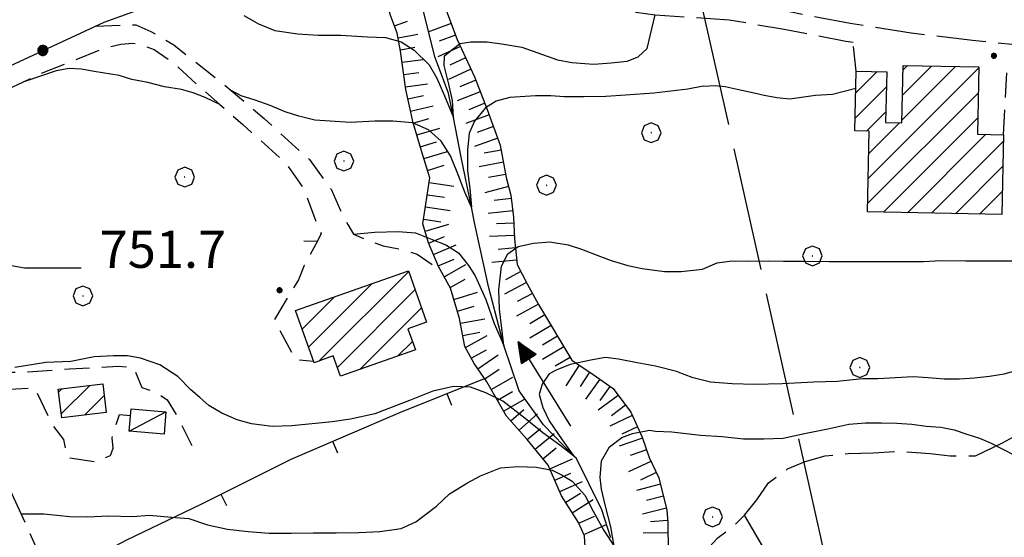
# Model space of a CAD drawing. Extents: x 2583219 to 2588043, y 4494042 to 4497500.
# Drawn here: x 2585635 to 2585834, y 4496850 to 4496955 of the extents above; entities that cross this region are included whole.
import ezdxf

# ---------------------------------------------------------------- set-up
doc = ezdxf.new("R2010")
doc.units = 0
doc.header["$LTSCALE"] = 5
doc.header["$MEASUREMENT"] = 0
for name, pattern in [('102', [2.5, 2, -0.5]), ('107', [1.5, 1, -0.5]), ('403', [6, 5, -1]), ('501', [5, 2.5, 2.5]), ('502', [5, 2.5, 2.5]), ('701', [2.5, 2, -0.5]), ('LSCA1', [1, -0.5, -0.5])]:
    doc.linetypes.add(name, pattern=pattern)
for name, color, linetype in [('10200000', 1, '102'), ('10700000', 1, '107'), ('20100000', 2, 'Continuous'), ('20700000', 2, 'Continuous'), ('30200000', 1, 'Continuous'), ('30210000', 2, 'Continuous'), ('40300000', 1, '403'), ('50100000', 1, '501'), ('50200000', 1, '502'), ('60100000', 1, 'LSCA1'), ('70100000', 1, '701'), ('70400000', 1, 'Continuous'), ('80100000', 2, 'Continuous'), ('80200000', 1, 'Continuous'), ('80400000', 1, 'Continuous'), ('91600000', 1, 'Continuous'), ('A0140000', 2, 'Continuous'), ('C2010000', 1, 'Continuous')]:
    doc.layers.add(name, color=color, linetype=linetype)
doc.styles.get("Standard").update_dxf_attribs({"font": 'romans.shx'})

# ---------------------------------------------------------------- blocks, each defined once
blk = doc.blocks.new('CERCHIO5')
at = {"linetype": 'Continuous'}
for p, q in [((-0.196, 0.064), (-0.206, 0.001)), ((-0.206, 0.001), (-0.196, -0.062)), ((-0.003, -0.202), (-0.206, 0.001)), ((-0.206, 0.001), (-0.003, 0.001)), ((-0.196, -0.062), (0.022, 0.2)), ((-0.168, 0.12), (-0.196, 0.064)), ((0.162, -0.118), (-0.196, 0.064)), ((-0.196, 0.064), (0.19, -0.062)), ((-0.183, 0.032), (-0.184, 0.013)), ((-0.184, 0.013), (-0.184, -0.047)), ((-0.18, 0.058), (-0.183, 0.032)), ((-0.167, 0.093), (-0.182, 0.091)), ((-0.182, 0.091), (-0.092, 0.063)), ((-0.152, 0.092), (-0.18, 0.058)), ((-0.158, 0.051), (-0.172, 0.001)), ((-0.172, 0.001), (-0.165, -0.077)), ((-0.168, -0.118), (0.094, 0.177)), ((-0.123, 0.166), (-0.168, 0.12)), ((0.19, -0.062), (-0.168, 0.12)), ((-0.168, 0.12), (0, 0)), ((0, 0), (-0.168, -0.118)), ((-0.152, 0.092), (-0.167, 0.093)), ((-0.166, 0.023), (-0.083, 0.112)), ((-0.122, -0.02), (-0.166, 0.023)), ((-0.072, 0.156), (-0.158, 0.051)), ((-0.138, 0.053), (-0.158, -0.016)), ((-0.142, 0.108), (-0.152, 0.092)), ((-0.126, 0.022), (-0.152, 0.092)), ((-0.127, 0.089), (-0.145, 0)), ((-0.145, 0), (-0.12, -0.069)), ((-0.092, 0.063), (-0.144, 0.144)), ((-0.144, 0.144), (-0.002, 0.069)), ((-0.105, 0.116), (-0.142, 0.108)), ((-0.076, 0.082), (-0.138, 0.053)), ((-0.072, 0.156), (-0.127, 0.089)), ((-0.127, 0.089), (-0.123, 0.112)), ((-0.11, -0.009), (-0.127, 0.089)), ((-0.091, -0.032), (-0.126, 0.022)), ((-0.066, 0.194), (-0.123, 0.166)), ((0.06, 0.194), (-0.123, -0.164)), ((-0.123, -0.164), (-0.066, 0.194)), ((-0.003, -0.202), (-0.123, 0.166)), ((-0.123, 0.166), (0.162, -0.118)), ((-0.123, 0.112), (-0.114, 0.138)), ((-0.084, 0.048), (-0.122, -0.02)), ((-0.114, 0.138), (-0.098, 0.178)), ((-0.072, 0.156), (-0.105, 0.116)), ((-0.098, 0.178), (-0.082, 0.172)), ((-0.022, 0.154), (-0.084, 0.048)), ((-0.083, 0.112), (0.009, 0.101)), ((-0.082, 0.172), (-0.032, 0.175)), ((-0.05, 0.134), (-0.076, 0.082)), ((0.022, 0.2), (-0.072, 0.156)), ((-0.032, 0.175), (-0.072, 0.156)), ((-0.003, 0.152), (-0.072, 0.156)), ((-0.051, 0.061), (-0.07, -0.008)), ((-0.068, -0.179), (0.035, 0.008)), ((-0.003, 0.204), (-0.066, 0.194)), ((-0.066, 0.194), (0.116, -0.164)), ((0.012, 0.149), (-0.051, 0.112)), ((-0.051, 0.112), (-0.051, 0.061)), ((-0.016, 0.097), (-0.051, 0.061)), ((-0.051, 0.061), (-0.016, 0.097)), ((-0.04, 0.124), (-0.05, 0.134)), ((-0.032, 0.175), (-0.04, 0.124)), ((0.01, 0.186), (-0.032, 0.175)), ((0, 0.174), (-0.032, 0.175)), ((-0.032, 0.175), (0.012, 0.149)), ((0.006, 0.054), (-0.026, -0.018)), ((0.061, 0.125), (-0.022, 0.154)), ((-0.016, 0.097), (0.034, 0.11)), ((0.065, 0.085), (-0.016, 0.097)), ((-0.003, 0.001), (-0.003, 0.204)), ((0.06, 0.194), (-0.003, 0.204)), ((-0.003, 0.001), (0.06, 0.194)), ((0.116, 0.166), (-0.003, -0.202)), ((0.058, 0.137), (-0.003, 0.152)), ((-0.003, 0.001), (0.197, 0.001)), ((-0.003, 0.001), (-0.003, -0.202)), ((-0.002, 0.069), (0.042, 0.197)), ((0.042, 0.16), (0, 0.174)), ((0.072, 0.053), (0.002, -0.036)), ((0.067, 0.043), (0.006, 0.054)), ((0.009, 0.101), (0.072, 0.053)), ((0.034, 0.11), (0.01, 0.186)), ((0.026, -0.083), (0.079, 0.072)), ((0.147, 0.135), (0.033, 0.066)), ((0.033, 0.066), (0.19, 0.064)), ((0.034, 0.11), (0.093, 0.094)), ((0.074, -0.087), (0.034, 0.11)), ((0.035, 0.008), (0.147, 0.135)), ((0.094, 0.177), (0.038, -0.196)), ((0.042, 0.197), (0.067, 0.101)), ((0.107, 0.137), (0.042, 0.16)), ((0.051, -0.062), (0.106, 0.031)), ((0.118, 0.117), (0.058, 0.137)), ((0.116, 0.166), (0.06, 0.194)), ((0.06, -0.192), (0.116, 0.166)), ((0.162, 0.12), (0.06, -0.192)), ((0.079, 0.072), (0.061, 0.125)), ((0.119, 0.036), (0.065, 0.085)), ((0.065, -0.017), (0.067, 0.043)), ((0.067, 0.101), (0.08, 0.184)), ((0.08, 0.184), (0.195, -0.034)), ((0.093, 0.094), (0.124, 0.053)), ((0.14, 0.07), (0.097, -0.076)), ((0.106, 0.031), (0.14, 0.105)), ((0.158, 0.109), (0.107, 0.137)), ((0.162, 0.12), (0.116, 0.166)), ((0.116, -0.164), (0.162, 0.12)), ((0.116, -0.06), (0.119, 0.036)), ((0.156, 0.064), (0.118, 0.117)), ((0.124, 0.053), (0.124, 0.053)), ((0.124, 0.053), (0.128, -0.03)), ((0.131, -0.07), (0.156, 0.001)), ((0.14, 0.105), (0.14, 0.07)), ((0.162, 0.044), (0.156, 0.064)), ((0.156, 0.001), (0.162, 0.044)), ((0.174, 0.064), (0.158, 0.109)), ((0.19, 0.064), (0.162, 0.12)), ((0.19, 0.064), (0.173, -0.096)), ((0.182, -0.008), (0.174, 0.064)), ((0.2, 0.001), (0.19, 0.064)), ((0.19, -0.062), (0.2, 0.001)), ((-0.196, -0.062), (-0.168, -0.118)), ((0.173, -0.096), (-0.196, -0.062)), ((-0.184, -0.047), (-0.165, -0.099)), ((-0.168, -0.118), (-0.123, -0.164)), ((-0.165, -0.077), (-0.13, -0.127)), ((-0.165, -0.099), (-0.12, -0.15)), ((-0.158, -0.016), (-0.117, -0.042)), ((-0.15, -0.04), (-0.156, -0.11)), ((-0.156, -0.11), (-0.106, -0.134)), ((-0.122, -0.02), (-0.15, -0.04)), ((-0.13, -0.127), (-0.06, -0.146)), ((-0.125, -0.057), (-0.108, -0.025)), ((-0.101, -0.082), (-0.125, -0.057)), ((-0.123, -0.164), (-0.066, -0.192)), ((-0.108, -0.025), (-0.122, -0.02)), ((-0.12, -0.069), (-0.087, -0.093)), ((-0.12, -0.15), (-0.06, -0.163)), ((-0.117, -0.042), (-0.078, -0.017)), ((-0.101, -0.082), (-0.11, -0.009)), ((-0.106, -0.134), (-0.093, -0.156)), ((-0.003, -0.094), (-0.101, -0.082)), ((-0.083, -0.14), (-0.101, -0.082)), ((-0.064, -0.045), (-0.097, -0.097)), ((-0.097, -0.097), (0.026, -0.134)), ((-0.093, -0.156), (-0.091, -0.18)), ((-0.054, -0.075), (-0.091, -0.032)), ((-0.091, -0.18), (-0.054, -0.075)), ((-0.087, -0.093), (-0.028, -0.126)), ((-0.034, -0.151), (-0.083, -0.14)), ((-0.07, -0.008), (-0.042, -0.049)), ((0.038, -0.196), (-0.068, -0.179)), ((-0.066, -0.192), (-0.003, -0.202)), ((0.097, -0.076), (-0.064, -0.045)), ((-0.06, -0.146), (0.011, -0.159)), ((-0.06, -0.163), (-0.032, -0.185)), ((0.002, -0.036), (-0.054, -0.075)), ((0.051, -0.062), (-0.054, -0.075)), ((-0.054, -0.075), (0.051, -0.062)), ((-0.054, -0.075), (-0.049, -0.182)), ((-0.049, -0.182), (0.026, -0.083)), ((-0.042, -0.049), (0.014, -0.064)), ((0.048, -0.128), (-0.034, -0.151)), ((-0.032, -0.185), (0.04, -0.182)), ((-0.028, -0.126), (0.048, -0.128)), ((-0.026, -0.018), (0.022, -0.048)), ((0.136, -0.106), (-0.003, -0.094)), ((-0.003, -0.202), (0.06, -0.192)), ((0.011, -0.159), (0.044, -0.153)), ((0.014, -0.064), (0.048, -0.061)), ((0.022, -0.048), (0.075, -0.075)), ((0.026, -0.134), (0.074, -0.087)), ((0.128, -0.03), (0.035, -0.054)), ((0.035, -0.054), (0.048, -0.128)), ((0.04, -0.182), (0.062, -0.176)), ((0.044, -0.153), (0.098, -0.127)), ((0.048, -0.061), (0.065, -0.017)), ((0.048, -0.128), (0.107, -0.112)), ((0.128, -0.03), (0.051, -0.062)), ((0.06, -0.192), (0.116, -0.164)), ((0.062, -0.176), (0.095, -0.16)), ((0.075, -0.075), (0.152, -0.078)), ((0.095, -0.16), (0.119, -0.147)), ((0.098, -0.127), (0.131, -0.07)), ((0.107, -0.112), (0.116, -0.06)), ((0.116, -0.164), (0.162, -0.118)), ((0.119, -0.147), (0.136, -0.106)), ((0.195, -0.034), (0.128, -0.03)), ((0.152, -0.078), (0.175, -0.074)), ((0.162, -0.118), (0.19, -0.062)), ((0.175, -0.074), (0.182, -0.008))]:
    blk.add_line(p, q, dxfattribs=at)
blk = doc.blocks.new('CERCHIO1')
at = {"linetype": 'Continuous'}
for p, q in [((0.003, 0.398), (-0.28, 0.28)), ((0.286, 0.28), (0.003, 0.398)), ((-0.28, 0.28), (-0.397, -0.002)), ((0, 0), (-0.002, -0.003)), ((0.002, 0.002), (0, 0)), ((0.005, 0.003), (0.002, 0.002)), ((0.009, 0.003), (0.005, 0.003)), ((0.011, 0.001), (0.009, 0.003)), ((0.013, -0.001), (0.011, 0.001)), ((0.403, -0.002), (0.286, 0.28)), ((-0.397, -0.002), (-0.28, -0.285)), ((-0.28, -0.285), (0.003, -0.402)), ((-0.002, -0.003), (-0.002, -0.006)), ((-0.002, -0.006), (0, -0.009)), ((0, -0.009), (0.002, -0.011)), ((0.002, -0.011), (0.005, -0.013)), ((0.003, -0.402), (0.286, -0.285)), ((0.005, -0.013), (0.009, -0.012)), ((0.009, -0.012), (0.011, -0.011)), ((0.011, -0.011), (0.013, -0.008)), ((0.014, -0.005), (0.013, -0.001)), ((0.013, -0.008), (0.014, -0.005)), ((0.286, -0.285), (0.403, -0.002))]:
    blk.add_line(p, q, dxfattribs=at)
blk = doc.blocks.new('CAMP_963E9C6E')
at = {"layer": 'C2010000', "linetype": 'Continuous'}
for p, q in [((2585806.63, 4496922.525), (2585828.958, 4496944.853)), ((2585813.417, 4496934.262), (2585824.254, 4496945.099)), ((2585813.519, 4496939.314), (2585819.396, 4496945.191)), ((2585813.622, 4496944.366), (2585814.539, 4496945.283)), ((2585804.06, 4496939.754), (2585808.394, 4496944.088)), ((2585803.959, 4496934.703), (2585810.282, 4496941.026)), ((2585806.534, 4496917.479), (2585828.862, 4496939.807)), ((2585806.247, 4496932.042), (2585810.178, 4496935.972)), ((2585809.672, 4496915.668), (2585828.766, 4496934.762)), ((2585806.727, 4496927.572), (2585812.904, 4496933.749)), ((2585814.527, 4496915.573), (2585830.369, 4496931.415)), ((2585819.382, 4496915.478), (2585833.927, 4496930.023)), ((2585824.237, 4496915.384), (2585833.827, 4496924.973)), ((2585829.092, 4496915.289), (2585833.727, 4496919.923))]:
    blk.add_line(p, q, dxfattribs=at)
blk = doc.blocks.new('CAMP_855BB4D2')
at = {"layer": 'C2010000', "linetype": 'Continuous'}
for p, q in [((2585643.613, 4496874.962), (2585649.356, 4496880.705)), ((2585643.076, 4496879.374), (2585643.718, 4496880.017)), ((2585648.331, 4496874.73), (2585652.301, 4496878.7))]:
    blk.add_line(p, q, dxfattribs=at)
blk = doc.blocks.new('CAMP_A9427A99')
at = {"layer": 'C2010000', "linetype": 'Continuous'}
for p, q in [((2585695.729, 4496885.655), (2585713.792, 4496903.718)), ((2585693.562, 4496888.438), (2585706.411, 4496901.286)), ((2585692.275, 4496892.1), (2585698.783, 4496898.609)), ((2585699.373, 4496884.349), (2585715.077, 4496900.054)), ((2585690.987, 4496895.763), (2585691.156, 4496895.931)), ((2585703.906, 4496883.932), (2585716.363, 4496896.389)), ((2585711.537, 4496886.614), (2585714.534, 4496889.611))]:
    blk.add_line(p, q, dxfattribs=at)
blk = doc.blocks.new('BA1LUNG')
at = {"linetype": 'Continuous'}
blk.add_line((0, 0), (1, 0), dxfattribs=at)
blk = doc.blocks.new('BA1CORT')
at = {"linetype": 'Continuous'}
blk.add_line((0, 0), (0.7, 0), dxfattribs=at)
blk = doc.blocks.new('BARMUR')
at = {"linetype": 'Continuous'}
blk.add_line((0, 0), (0.5, 0), dxfattribs=at)
blk = doc.blocks.new('ACQUA')
at = {"linetype": 'Continuous'}
for p, q in [((4, 0), (0, 0)), ((3.2, 0.35), (3.2, -0.35)), ((3.2, 0.35), (4, 0)), ((3.2, 0.018), (3.224, 0.34)), ((3.2, 0.32), (4, 0)), ((4, 0), (3.2, 0.29)), ((3.2, 0.29), (3.979, 0.008)), ((3.979, 0.008), (3.2, 0.26)), ((3.2, 0.26), (3.979, 0.008)), ((3.979, 0.008), (3.2, 0.227)), ((3.2, 0.227), (3.939, 0)), ((3.939, 0), (3.2, 0.199)), ((3.2, 0.199), (3.886, 0)), ((3.886, 0), (3.2, 0.172)), ((3.2, 0.172), (3.836, 0)), ((3.836, 0), (3.2, 0.139)), ((3.2, 0.139), (3.78, 0)), ((3.78, 0), (3.2, 0.102)), ((3.2, 0.102), (3.715, 0)), ((3.715, 0), (3.2, 0.073)), ((3.2, 0.073), (3.637, 0)), ((3.637, 0), (3.2, 0.047)), ((3.2, 0.047), (3.516, 0)), ((3.516, 0), (3.2, 0.018)), ((4, 0), (3.2, -0.35)), ((4, 0), (3.2, -0.295)), ((3.2, -0.232), (3.939, 0)), ((3.939, 0), (3.2, -0.204)), ((3.202, -0.325), (4, 0)), ((3.224, 0.34), (3.228, 0)), ((3.228, 0), (3.247, 0.33)), ((3.247, 0.33), (3.258, 0)), ((3.258, 0), (3.271, 0.319)), ((3.271, 0.319), (3.281, 0)), ((3.281, 0), (3.295, 0.308)), ((3.295, 0.308), (3.305, 0)), ((3.305, 0), (3.323, 0.296)), ((3.323, 0.296), (3.332, 0.01)), ((3.332, 0.01), (3.351, 0.284)), ((3.351, 0.284), (3.353, 0.009)), ((3.353, 0.009), (3.377, 0.273)), ((3.377, 0.273), (3.376, 0.008)), ((3.376, 0.008), (3.403, 0.261)), ((3.403, 0.261), (3.398, 0.007)), ((3.398, 0.007), (3.425, 0.251)), ((3.425, 0.251), (3.428, 0.005)), ((3.428, 0.005), (3.449, 0.241)), ((3.449, 0.241), (3.45, 0.004)), ((3.45, 0.004), (3.475, 0.23)), ((3.475, 0.23), (3.476, 0.002)), ((3.476, 0.002), (3.499, 0.219)), ((3.499, 0.219), (3.516, 0)), ((3.516, 0), (3.524, 0.19)), ((3.524, 0.19), (3.54, 0.01)), ((3.54, 0.01), (3.554, 0.195)), ((3.554, 0.195), (3.573, 0.007)), ((3.573, 0.007), (3.586, 0.181)), ((3.586, 0.181), (3.604, 0.004)), ((3.604, 0.004), (3.625, 0.15)), ((3.625, 0.15), (3.637, 0)), ((3.637, 0), (3.652, 0.139)), ((3.652, 0.139), (3.668, 0.007)), ((3.668, 0.007), (3.685, 0.126)), ((3.685, 0.126), (3.695, 0.003)), ((3.695, 0.003), (3.712, 0.115)), ((3.712, 0.115), (3.715, 0)), ((3.715, 0), (3.74, 0.104)), ((3.74, 0.104), (3.751, 0.005)), ((3.861, 0.032), (3.745, 0.064)), ((3.751, 0.005), (3.797, 0.074)), ((3.797, 0.074), (3.78, 0)), ((3.78, 0), (3.832, 0.061)), ((3.832, 0.061), (3.836, 0)), ((3.836, 0), (3.872, 0.046)), ((3.967, -0.015), (3.861, 0.032)), ((3.861, 0.032), (3.967, -0.015)), ((3.966, 0), (3.861, 0.032)), ((3.967, 0.014), (3.861, -0.033)), ((3.861, -0.033), (3.967, 0.014)), ((3.966, 0), (3.861, -0.033)), ((3.872, 0.046), (3.967, -0.015)), ((3.872, -0.047), (3.967, 0.014)), ((3.967, 0.014), (3.966, 0)), ((3.967, -0.015), (3.966, 0)), ((3.2, -0.204), (3.886, -0.001)), ((3.886, -0.001), (3.2, -0.177)), ((3.2, -0.177), (3.836, -0.001)), ((3.836, -0.001), (3.2, -0.144)), ((3.2, -0.144), (3.78, -0.001)), ((3.78, -0.001), (3.2, -0.107)), ((3.2, -0.107), (3.715, -0.002)), ((3.715, -0.002), (3.2, -0.078)), ((3.2, -0.078), (3.637, -0.002)), ((3.637, -0.002), (3.2, -0.052)), ((3.2, -0.052), (3.516, -0.003)), ((3.516, -0.003), (3.2, -0.023)), ((3.2, -0.295), (3.979, -0.008)), ((3.979, -0.008), (3.2, -0.265)), ((3.2, -0.265), (3.979, -0.008)), ((3.979, -0.008), (3.2, -0.232)), ((3.2, -0.023), (3.226, -0.345)), ((3.226, -0.345), (3.228, -0.005)), ((3.228, -0.005), (3.249, -0.334)), ((3.249, -0.334), (3.258, -0.005)), ((3.258, -0.005), (3.273, -0.323)), ((3.273, -0.323), (3.281, -0.005)), ((3.281, -0.005), (3.295, -0.313)), ((3.295, -0.313), (3.305, -0.004)), ((3.305, -0.004), (3.323, -0.301)), ((3.323, -0.301), (3.332, -0.015)), ((3.332, -0.015), (3.351, -0.288)), ((3.351, -0.288), (3.353, -0.013)), ((3.353, -0.013), (3.377, -0.277)), ((3.377, -0.277), (3.376, -0.012)), ((3.376, -0.012), (3.403, -0.265)), ((3.403, -0.265), (3.398, -0.01)), ((3.398, -0.01), (3.425, -0.255)), ((3.425, -0.255), (3.428, -0.009)), ((3.428, -0.009), (3.449, -0.245)), ((3.449, -0.245), (3.45, -0.007)), ((3.45, -0.007), (3.475, -0.233)), ((3.475, -0.233), (3.476, -0.006)), ((3.476, -0.006), (3.499, -0.222)), ((3.499, -0.222), (3.516, -0.003)), ((3.516, -0.003), (3.524, -0.193)), ((3.524, -0.193), (3.54, -0.013)), ((3.54, -0.013), (3.554, -0.198)), ((3.554, -0.198), (3.573, -0.01)), ((3.573, -0.01), (3.586, -0.184)), ((3.586, -0.184), (3.604, -0.006)), ((3.604, -0.006), (3.625, -0.152)), ((3.625, -0.152), (3.637, -0.002)), ((3.637, -0.002), (3.652, -0.141)), ((3.652, -0.141), (3.668, -0.009)), ((3.668, -0.009), (3.685, -0.128)), ((3.685, -0.128), (3.695, -0.005)), ((3.695, -0.005), (3.712, -0.117)), ((3.712, -0.117), (3.715, -0.002)), ((3.715, -0.002), (3.74, -0.105)), ((3.74, -0.105), (3.751, -0.007)), ((3.861, -0.033), (3.745, -0.065)), ((3.751, -0.007), (3.797, -0.075)), ((3.797, -0.075), (3.78, -0.001)), ((3.78, -0.001), (3.832, -0.062)), ((3.832, -0.062), (3.836, -0.001)), ((3.836, -0.001), (3.872, -0.047))]:
    blk.add_line(p, q, dxfattribs=at)

msp = doc.modelspace()

# ---------------------------------------------------------------- linework, layer by layer
at = {"layer": '10200000', "linetype": '102', "flags": 128}
for points in [[(2585777.13, 4497095.7), (2585771.66, 4497082.97), (2585764.05, 4497063.3), (2585762.09, 4497056.73), (2585758.03, 4497044.97), (2585753.35, 4497033.45), (2585750.5, 4497024.75), (2585748.16, 4497015.91), (2585746.36, 4497006.94), (2585744.49, 4496997.48), (2585744.33, 4496987.85), (2585745.88, 4496978.34), (2585748.33, 4496971.02), (2585751.79, 4496964.13), (2585753.47, 4496960.6), (2585756.2, 4496957.8), (2585759.68, 4496956.05), (2585763.55, 4496955.52), (2585778.52, 4496954.55), (2585789.63, 4496952.63), (2585802.09, 4496950.24), (2585803.55, 4496950.02)], [(2585765.62, 4497055.62), (2585760.98, 4497044.1), (2585756.9, 4497032.37), (2585755.97, 4497029.58), (2585753.13, 4497019.48), (2585750.05, 4497006.41), (2585748.2, 4496997.41), (2585748.01, 4496992.02), (2585748.05, 4496988.23), (2585749.59, 4496979.19), (2585751.77, 4496972.79), (2585754.81, 4496966.74), (2585756.29, 4496963.65), (2585758.64, 4496961.17), (2585761.97, 4496959.43), (2585765.69, 4496958.92), (2585772.89, 4496958.71), (2585780.05, 4496958.05), (2585790.73, 4496956.2), (2585802.97, 4496953.85), (2585815.28, 4496951.91), (2585827.66, 4496950.4), (2585835.61, 4496949.65), (2585843.57, 4496949.07)], [(2585641.47, 4496841.63), (2585624.53, 4496878.77)]]:
    msp.add_lwpolyline(points, dxfattribs=at)
at = {"layer": '10700000', "linetype": '107', "flags": 128}
for points in [[(2585650.5, 4496953.25), (2585658.69, 4496953.55), (2585661.73, 4496952.16), (2585666.34, 4496949.46), (2585676.35, 4496941.63), (2585684.61, 4496934.58), (2585693.75, 4496926.32), (2585698.1, 4496920.31), (2585700.01, 4496916.05), (2585701.49, 4496913.18), (2585702.62, 4496911.27), (2585705.84, 4496909.87), (2585708.62, 4496908.92), (2585712.28, 4496908.22), (2585715.5, 4496907.18), (2585720.16, 4496904.05)], [(2585605.48, 4496928.25), (2585616.31, 4496932.86), (2585635.84, 4496941.92), (2585639.98, 4496943.91), (2585652.68, 4496948.95), (2585655.64, 4496949.65), (2585657.99, 4496949.82), (2585659.55, 4496949.65), (2585662.34, 4496948.52), (2585666.08, 4496945.99), (2585671.39, 4496941.12), (2585675.63, 4496937.46), (2585680.26, 4496933.38), (2585688.87, 4496925.72), (2585692.61, 4496920.42), (2585694.61, 4496914.94), (2585696.09, 4496911.37), (2585695.37, 4496909.84), (2585692.7, 4496904.93), (2585691.51, 4496902.04), (2585686.64, 4496893.95), (2585690.9, 4496885.95), (2585694.56, 4496885.6)], [(2585804.15, 4496944.17), (2585803.55, 4496950.02)], [(2585833.95, 4496931.34), (2585834.69, 4496946.02)], [(2585621.87, 4496882.4), (2585629.26, 4496883.36), (2585636.83, 4496883.44), (2585645.27, 4496884.05), (2585655.1, 4496884.58), (2585658.24, 4496884.31), (2585659.89, 4496880.31), (2585662.5, 4496879.44), (2585665.02, 4496877.79), (2585667.02, 4496874.48), (2585669.98, 4496868.57)], [(2585624.53, 4496878.77), (2585629.92, 4496879.81), (2585638.24, 4496880.2), (2585641.8, 4496872.68), (2585644.06, 4496869.81), (2585644.84, 4496866.16), (2585650.58, 4496865.29), (2585653.54, 4496866.59), (2585654.06, 4496868.07), (2585653.89, 4496870.16), (2585655.37, 4496874.86), (2585657.61, 4496874.65)]]:
    msp.add_lwpolyline(points, dxfattribs=at)
at = {"layer": '20100000', "linetype": 'Continuous', "flags": 128}
for points in [[(2585833.95, 4496931.34), (2585833.63, 4496915.2), (2585806.5, 4496915.73), (2585806.81, 4496932.03), (2585803.91, 4496932.09), (2585804.15, 4496944.17), (2585810.34, 4496944.05), (2585810.13, 4496933.8), (2585813.41, 4496933.74), (2585813.64, 4496945.3), (2585828.96, 4496945.01), (2585828.7, 4496931.45)], [(2585694.67, 4496885.28), (2585690.95, 4496895.86), (2585713.74, 4496903.86), (2585717.38, 4496893.48), (2585713.64, 4496892.16), (2585715.14, 4496887.88), (2585700, 4496882.56), (2585698.56, 4496886.66)], [(2585643.01, 4496879.93), (2585652.02, 4496881.03), (2585652.71, 4496875.27), (2585643.71, 4496874.16)]]:
    msp.add_lwpolyline(points, close=True, dxfattribs=at)
at = {"layer": '20700000', "linetype": 'Continuous', "flags": 128}
msp.add_lwpolyline([(2585657.71, 4496875.96), (2585664.74, 4496875.4), (2585664.37, 4496870.89), (2585657.35, 4496871.45)], close=True, dxfattribs=at)
at = {"layer": '30200000', "linetype": 'Continuous', "flags": 128}
msp.add_lwpolyline([(2585754.65, 4496849.93), (2585752.82, 4496855.58), (2585747.69, 4496865.93), (2585747.16, 4496866.41), (2585740.99, 4496872.72), (2585736.11, 4496879.59), (2585733, 4496888.77), (2585732.37, 4496891.1), (2585729.94, 4496900.67), (2585727.15, 4496913.28), (2585726.48, 4496916.69), (2585724.37, 4496926.77), (2585722.87, 4496934.8), (2585721.85, 4496939.73), (2585719.06, 4496947.04), (2585716.02, 4496959.3)], dxfattribs=at)
at = {"layer": '40300000', "linetype": '403', "flags": 128}
msp.add_lwpolyline([(2585956.15, 4496394.21), (2585835.08, 4496680.12), (2585764.25, 4496996.74)], dxfattribs=at)
at = {"layer": '50100000', "linetype": '501', "flags": 128}
msp.add_lwpolyline([(2585642.35, 4496841.84), (2585656.88, 4496849.5), (2585671.84, 4496856.72), (2585690.02, 4496865.85), (2585712.03, 4496875.25), (2585729.1, 4496882.11)], dxfattribs=at)
at = {"layer": '50200000', "linetype": '502', "flags": 128}
msp.add_lwpolyline([(2585605.41, 4496934.07), (2585612.98, 4496935.64), (2585626.55, 4496942.17), (2585652.3, 4496954.08), (2585661.44, 4496957.39), (2585670.31, 4496961.22), (2585684.67, 4496968), (2585705.38, 4496974.09), (2585706.86, 4496977.83), (2585707.38, 4496985.4), (2585707.2, 4496996.88), (2585707.38, 4497005.41), (2585709.3, 4497021.2)], dxfattribs=at)
at = {"layer": '60100000', "linetype": 'LSCA1', "flags": 128}
for points in [[(2585743.32, 4497057.89), (2585743.58, 4497052.06), (2585743.32, 4497047.97), (2585742.19, 4497043.97), (2585741.76, 4497040.4), (2585741.15, 4497036.66), (2585740.71, 4497032.57), (2585740.54, 4497030.05), (2585739.84, 4497025.18), (2585738.36, 4497021.44), (2585736.19, 4497017.96), (2585731.58, 4497011.26), (2585728.01, 4497008.39), (2585725.31, 4497005.43), (2585722.53, 4497001.43), (2585720.88, 4496998.47), (2585718.7, 4496994.38), (2585716.79, 4496990.12), (2585717.22, 4496984.98), (2585717.74, 4496980.2), (2585718.27, 4496975.07), (2585719.22, 4496971.5), (2585720.35, 4496967.93), (2585720.35, 4496962.71), (2585720.44, 4496959.06), (2585723.57, 4496950.53), (2585727.05, 4496943.05), (2585729.66, 4496936.44), (2585732.27, 4496929.22), (2585733.49, 4496922.69), (2585734.45, 4496919.12), (2585734.97, 4496914.69), (2585735.14, 4496910.34), (2585735.67, 4496905.12), (2585737.75, 4496901.2), (2585740.02, 4496897.03), (2585746.71, 4496885.8), (2585751.06, 4496882.93), (2585755.07, 4496880.06), (2585758.63, 4496875.28), (2585760.98, 4496870.23), (2585762.37, 4496866.14), (2585764.29, 4496862.05), (2585765.94, 4496855.53), (2585766.12, 4496853), (2585766.2, 4496847.09), (2585764.46, 4496842.3), (2585763.77, 4496836.04), (2585762.37, 4496831.17), (2585761.07, 4496825.69), (2585759.5, 4496816.81), (2585757.59, 4496804.98), (2585757.76, 4496800.46), (2585756.98, 4496796.02), (2585755.76, 4496791.84), (2585754.72, 4496788.89), (2585752.89, 4496786.54)], [(2585740.16, 4496794.46), (2585739.99, 4496800.03), (2585740.42, 4496804.21), (2585741.81, 4496808.38), (2585743.38, 4496813.52), (2585745.73, 4496820.3), (2585748.77, 4496831.44), (2585749.03, 4496837.7), (2585749.73, 4496843.53), (2585749.29, 4496850.32), (2585748.08, 4496853.01), (2585744.68, 4496858.41), (2585741.99, 4496864.59), (2585737.72, 4496869.81), (2585733.55, 4496874.5), (2585729.55, 4496881.46), (2585727.02, 4496885.12), (2585725.11, 4496888.6), (2585724.06, 4496894.25), (2585722.24, 4496900.34), (2585719.8, 4496904.69), (2585717.8, 4496909.48), (2585716.67, 4496913.31), (2585718.06, 4496922.61), (2585716.58, 4496927.4), (2585714.67, 4496933.75), (2585713.19, 4496940.45), (2585712.15, 4496948.19), (2585711.45, 4496951.85), (2585710.06, 4496955.59), (2585708.93, 4496961.33), (2585707.71, 4496964.98), (2585707.19, 4496967.77), (2585705.38, 4496974.09)]]:
    msp.add_lwpolyline(points, dxfattribs=at)
at = {"layer": '70100000', "linetype": '701', "flags": 128}
for points in [[(2585781.64, 4496854.54), (2585784.12, 4496857.63), (2585786.44, 4496861.05), (2585790.32, 4496863.84), (2585793.88, 4496865.38), (2585797.91, 4496866.47), (2585802.56, 4496866.94), (2585807.68, 4496867.09), (2585812.79, 4496867.4), (2585819.15, 4496866.94), (2585823.18, 4496866.47), (2585828.29, 4496866.47), (2585833.72, 4496869.11), (2585838.21, 4496871.59), (2585842.24, 4496873.91), (2585844.41, 4496875.77), (2585845.96, 4496878.71), (2585847.2, 4496880.73), (2585848.91, 4496883.83), (2585851.7, 4496885.22), (2585855.57, 4496885.84), (2585860.22, 4496887.71), (2585865.34, 4496889.1), (2585870.76, 4496890.96), (2585876.81, 4496893.29), (2585879.71, 4496896.35), (2585882.19, 4496898.36), (2585884.51, 4496902.39), (2585892.95, 4496927.13)], [(2585924.42, 4496899.06), (2585921.79, 4496886.66), (2585920.24, 4496870.08), (2585918.38, 4496844.19), (2585917.45, 4496820.63), (2585918.07, 4496805.75), (2585919.15, 4496787), (2585920.55, 4496758.79), (2585921.63, 4496745.15), (2585918.07, 4496734.14), (2585915.28, 4496727.94), (2585914.35, 4496722.67), (2585913.57, 4496719.57), (2585910.94, 4496710.58), (2585908.61, 4496708.1), (2585904.43, 4496705.16), (2585900.09, 4496703.45), (2585893.58, 4496701.28), (2585889.08, 4496700.2), (2585883.81, 4496700.35), (2585876.99, 4496702.52), (2585868, 4496716.47), (2585839.64, 4496758.79), (2585823.67, 4496784.52), (2585804.14, 4496815.21), (2585786.47, 4496846.21), (2585781.64, 4496854.54), (2585779.32, 4496852.21), (2585776.06, 4496849.73), (2585773.89, 4496847.4), (2585770.48, 4496845.39), (2585764.46, 4496842.3)]]:
    msp.add_lwpolyline(points, dxfattribs=at)
at = {"layer": '80100000', "linetype": 'Continuous', "flags": 128}
for points in [[(2585607.88, 4496919.05), (2585611.6, 4496914.35), (2585614.63, 4496910.94), (2585619.69, 4496908.54), (2585624.73, 4496906.84), (2585630.47, 4496905.46), (2585636.19, 4496904.44), (2585642.27, 4496904.44), (2585647.61, 4496904.44)], [(2585702.62, 4496911.27), (2585706.95, 4496911.66), (2585711.64, 4496911.8), (2585715.15, 4496911.55), (2585718.52, 4496910.2), (2585721.3, 4496909.09), (2585723.83, 4496907.5), (2585725.88, 4496904.93), (2585727.21, 4496902.85), (2585729.38, 4496898.08), (2585731.06, 4496893.19), (2585733, 4496888.77), (2585732.63, 4496892.2), (2585732.16, 4496896.12), (2585732.02, 4496900.04), (2585732.52, 4496904.81), (2585733.84, 4496907.27), (2585735.89, 4496908.73), (2585739.03, 4496909.46), (2585742.29, 4496909.7), (2585746.02, 4496909.09), (2585748.67, 4496908.24), (2585752.54, 4496906.77), (2585754.71, 4496905.91), (2585758.08, 4496904.93), (2585760.98, 4496904.32), (2585765.44, 4496903.71), (2585768.83, 4496903.71), (2585773.16, 4496904.2), (2585776.1, 4496905.45)], [(2585692.61, 4496909.91), (2585695.37, 4496909.84)], [(2585776.1, 4496905.45), (2585779.06, 4496905.86), (2585782.37, 4496905.78), (2585786.46, 4496905.87), (2585789.52, 4496905.79), (2585793.78, 4496905.8), (2585798.71, 4496905.73), (2585803.98, 4496905.73), (2585817.77, 4496905.76), (2585821.34, 4496905.94), (2585826.32, 4496905.89), (2585836.35, 4496905.89), (2585842.73, 4496905.89), (2585850.65, 4496905.59), (2585855.52, 4496905.28), (2585862.2, 4496904.34), (2585866.77, 4496904.05), (2585871.97, 4496903.64), (2585874.69, 4496903.65), (2585876.74, 4496903.76), (2585878.52, 4496904.24), (2585880.39, 4496904.8), (2585882.34, 4496905.67)]]:
    msp.add_lwpolyline(points, dxfattribs=at)
at = {"layer": '80200000', "linetype": 'Continuous', "flags": 128}
for points in [[(2585680.5, 4496955.4), (2585683.48, 4496953.75), (2585686.72, 4496952.36), (2585691.38, 4496951.7), (2585695.48, 4496951.45), (2585700.07, 4496951.45), (2585705.49, 4496951.07), (2585709.11, 4496950.95), (2585712.25, 4496950.1), (2585714.9, 4496948.38), (2585717.92, 4496945.44), (2585719.49, 4496942.75), (2585721.05, 4496939.2), (2585722.87, 4496934.8), (2585722.62, 4496938.23), (2585721.91, 4496941.53), (2585720.93, 4496945.32), (2585721.05, 4496947.28), (2585722.5, 4496948.5), (2585724.19, 4496949.73), (2585726.36, 4496950.1), (2585729.61, 4496950.1), (2585733, 4496949.6), (2585736.62, 4496948.99), (2585739.88, 4496947.89), (2585743.84, 4496946.42), (2585746.74, 4496945.93), (2585749.4, 4496945.69), (2585751.2, 4496945.57), (2585754.67, 4496945.87), (2585757.9, 4496946.21), (2585760.17, 4496947.05), (2585761.95, 4496948.72), (2585762.59, 4496951.29), (2585763.55, 4496955.52)], [(2585675.63, 4496937.46), (2585672.66, 4496938.84), (2585670.25, 4496939.8), (2585667.88, 4496940.47), (2585664.48, 4496941.03), (2585661.08, 4496941.85), (2585657.85, 4496942.5), (2585655.31, 4496943.31), (2585650.26, 4496944.12), (2585647.69, 4496944.59), (2585645.21, 4496944.67), (2585642.56, 4496944.2), (2585639.6, 4496943.22), (2585635.84, 4496941.92)], [(2585773.26, 4496941.14), (2585770.19, 4496940.55), (2585763.32, 4496939.7), (2585757.6, 4496939.33), (2585753.62, 4496939.08), (2585749.16, 4496938.96), (2585745.18, 4496938.96), (2585742.52, 4496939.2), (2585739.38, 4496939.2), (2585734.2, 4496938.84), (2585731.43, 4496938.11), (2585729.27, 4496936.76), (2585727.09, 4496934.06), (2585726.01, 4496931.62), (2585725.64, 4496928.18), (2585725.64, 4496924.03), (2585726.13, 4496920.48), (2585726.48, 4496916.69), (2585725.16, 4496919.75), (2585723.59, 4496923.78), (2585722.26, 4496927.09), (2585720.34, 4496930.02), (2585717.8, 4496932.34), (2585714.55, 4496933.7), (2585710.56, 4496934.06), (2585706.95, 4496934.06), (2585702, 4496933.81), (2585697.9, 4496934.06), (2585694.82, 4496934.26), (2585691.59, 4496935.08), (2585688.85, 4496935.98), (2585685.78, 4496937.21), (2585682.8, 4496938.28), (2585679.98, 4496939.18), (2585678.06, 4496940.17)], [(2585773.26, 4496941.14), (2585775.69, 4496941.29), (2585777.74, 4496941.04), (2585780.16, 4496940.55), (2585783.54, 4496939.82), (2585785.59, 4496939.33), (2585788.12, 4496938.84), (2585790.77, 4496938.59), (2585795.93, 4496939.33), (2585799.42, 4496939.51), (2585804.08, 4496940.73)], [(2585768.14, 4496883.46), (2585763.67, 4496884.61), (2585759.94, 4496885.24), (2585756.2, 4496886.04), (2585753.54, 4496886.35), (2585750.89, 4496885.88), (2585746.38, 4496884.92), (2585743.56, 4496883.82), (2585742.16, 4496883.02), (2585740.76, 4496880.98), (2585740.13, 4496878.91), (2585740.91, 4496876.23), (2585742.16, 4496873.54), (2585744.82, 4496869.74), (2585747.16, 4496866.41), (2585744.35, 4496868.63), (2585740.91, 4496871.16), (2585737.34, 4496874.01), (2585732.8, 4496877.5), (2585729.38, 4496879.23), (2585726.27, 4496880.34), (2585722.84, 4496880.5), (2585718.63, 4496879.55), (2585713.95, 4496877.66), (2585706.93, 4496874.97), (2585702.06, 4496873.89), (2585698.33, 4496873.38), (2585690.21, 4496872.52), (2585686.24, 4496872.43), (2585682.03, 4496872.96), (2585679.16, 4496873.77), (2585676.04, 4496875.09), (2585673.43, 4496876.67), (2585671.6, 4496878.25), (2585669.78, 4496879.84), (2585667.17, 4496882.48), (2585663.52, 4496884.87), (2585659.61, 4496886.2), (2585657, 4496886.71), (2585654.13, 4496886.71), (2585650.23, 4496886.45), (2585645.51, 4496885.52), (2585640.46, 4496885.34), (2585634.26, 4496884.35)], [(2585768.14, 4496883.46), (2585771.01, 4496882.39), (2585774.74, 4496881.45), (2585779.12, 4496881.13), (2585783.63, 4496880.98), (2585789.25, 4496881.13), (2585795.63, 4496881.45), (2585800.32, 4496881.6), (2585805.45, 4496882.08), (2585808.57, 4496882.08), (2585815.68, 4496882.53), (2585818.74, 4496882.28), (2585821.98, 4496882.03), (2585825.04, 4496882.03), (2585828.1, 4496882.21), (2585831.08, 4496882.56), (2585834.06, 4496883.07), (2585836.78, 4496883.76)], [(2585635.48, 4496854.76), (2585640.09, 4496854.79), (2585645.36, 4496854.27), (2585648.88, 4496854.17), (2585653.13, 4496854.37), (2585658.08, 4496854.27), (2585661.39, 4496854.48), (2585666.66, 4496854.05), (2585669.4, 4496853.82), (2585673.14, 4496852.59), (2585677.2, 4496851.69), (2585681.34, 4496851.21), (2585685.57, 4496850.89), (2585690.04, 4496850.9), (2585694.51, 4496850.92), (2585699.15, 4496850.93), (2585703.71, 4496851.03), (2585707.93, 4496851.21), (2585712.24, 4496851.81), (2585715.2, 4496853.14), (2585719.4, 4496856.3), (2585722.06, 4496858.83), (2585725.64, 4496861.05), (2585728.29, 4496862.48), (2585732.34, 4496864.05), (2585735.93, 4496864.37), (2585739.52, 4496864.21), (2585742.78, 4496863.58), (2585744.82, 4496862.62), (2585746.84, 4496861.36), (2585749.34, 4496858.52), (2585751.05, 4496855.35), (2585753.23, 4496851.41), (2585755.27, 4496848.24), (2585754.63, 4496852.18), (2585753.54, 4496856.3), (2585752.76, 4496859.79), (2585752.45, 4496862.15), (2585752.76, 4496865.47), (2585754.32, 4496868.33), (2585756.82, 4496870.22), (2585759, 4496871.01), (2585762.43, 4496871.65), (2585763.67, 4496871.48), (2585766.95, 4496871.32), (2585772.72, 4496870.69), (2585777.08, 4496870.37), (2585781.45, 4496869.91), (2585785.5, 4496869.91), (2585789.41, 4496870.06), (2585793.77, 4496871.01), (2585798.44, 4496871.96), (2585802.68, 4496872.89), (2585806.08, 4496873.16), (2585809.32, 4496873.16), (2585812.38, 4496873.08), (2585815.44, 4496872.92), (2585818.34, 4496872.5), (2585821.31, 4496872.25), (2585823.95, 4496871.74), (2585826.51, 4496870.9), (2585829.06, 4496870.05), (2585831.44, 4496869.03), (2585836.13, 4496866.66)]]:
    msp.add_lwpolyline(points, dxfattribs=at)
at = {"layer": '91600000', "linetype": 'Continuous', "flags": 128}
msp.add_lwpolyline([(2585657.35, 4496871.45), (2585664.74, 4496875.4)], dxfattribs=at)

# ---------------------------------------------------------------- block references
at = {"layer": '30210000', "linetype": 'Continuous', "xscale": 5, "yscale": 5, "zscale": 5, "rotation": 121.8450969813131}
msp.add_blockref('ACQUA', (2585746.47, 4496872.5), dxfattribs=at)
at = {"layer": '50100000', "linetype": 'Continuous'}
for p, xscale, yscale, zscale, rotation in [((2585721.48, 4496879.05), 5.000000001446678, 5.000000001446678, 5.000000001446678, 291.8938837942556), ((2585698.41, 4496869.43), 4.999999999331407, 4.999999999331407, 4.999999999331407, 293.1280455743436), ((2585675.83, 4496858.72), 4.999999998069095, 4.999999998069095, 4.999999998069095, 296.6665703405073)]:
    msp.add_blockref('BARMUR', p, dxfattribs=dict(at, xscale=xscale, yscale=yscale, zscale=zscale, rotation=rotation))
at = {"layer": '50200000', "linetype": 'Continuous', "xscale": 5.000000000693681, "yscale": 5.000000000693681, "zscale": 5.000000000693681, "rotation": 294.8220535285886}
msp.add_blockref('CERCHIO5', (2585639.9, 4496948.34), dxfattribs=at)
at = {"layer": '60100000', "linetype": 'Continuous'}
for name, p, xscale, yscale, zscale, rotation in [('BA1CORT', (2585710.92, 4496953.29), 3.963138274444924, 3.963138274444924, 3.963138274444924, 20.39604946069622), ('BA1LUNG', (2585722.38, 4496953.78), 4.999999999252325, 4.999999999252325, 4.999999999252325, 200.1664742655206), ('BA1LUNG', (2585711.63, 4496950.9), 4.096746777901545, 4.096746777901545, 4.096746777901545, 10.75588210697779), ('BA1CORT', (2585723.24, 4496951.43), 4.999999999252325, 4.999999999252325, 4.999999999252325, 200.1664742655206), ('BA1CORT', (2585712.1, 4496948.44), 4.217642762006372, 4.217642762006372, 4.217642762006372, 10.75588213005213), ('BA1LUNG', (2585724.22, 4496949.14), 5.000000001790943, 5.000000001790943, 5.000000001790943, 204.9283499445656), ('BA1LUNG', (2585712.45, 4496945.97), 4.328036564046047, 4.328036564046047, 4.328036564046047, 7.64637487475729), ('BA1CORT', (2585725.27, 4496946.87), 5.000000001790943, 5.000000001790943, 5.000000001790943, 204.9283499445656), ('BA1LUNG', (2585726.33, 4496944.6), 5.000000001790943, 5.000000001790943, 5.000000001790943, 204.9283499445656), ('BA1CORT', (2585712.78, 4496943.49), 4.429607882404928, 4.429607882404928, 4.429607882404928, 7.646374851180333), ('BA1CORT', (2585727.34, 4496942.32), 4.999999999471075, 4.999999999471075, 4.999999999471075, 201.5421008069881), ('BA1LUNG', (2585713.11, 4496941.01), 4.523663108950692, 4.523663108950692, 4.523663108950692, 7.646374872334424), ('BA1CORT', (2585713.61, 4496938.56), 4.611238367099508, 4.611238367099508, 4.611238367099508, 12.49222175793005), ('BA1LUNG', (2585728.25, 4496939.99), 4.999999999471075, 4.999999999471075, 4.999999999471075, 201.5421008069881), ('BA1LUNG', (2585714.15, 4496936.12), 4.693169273927053, 4.693169273927053, 4.693169273927053, 12.49222176215464), ('BA1CORT', (2585729.17, 4496937.67), 4.999999999471075, 4.999999999471075, 4.999999999471075, 201.5421008069881), ('BA1CORT', (2585714.69, 4496933.68), 4.770139557563152, 4.770139557563152, 4.770139557563152, 16.70892879809779), ('BA1LUNG', (2585730.06, 4496935.33), 4.999999999565844, 4.999999999565844, 4.999999999565844, 199.924782785058), ('BA1LUNG', (2585715.41, 4496931.29), 4.842715773860017, 4.842715773860017, 4.842715773860017, 16.70892878259358), ('BA1CORT', (2585730.91, 4496932.98), 4.999999999565844, 4.999999999565844, 4.999999999565844, 199.924782785058), ('BA1LUNG', (2585731.76, 4496930.63), 4.999999999565844, 4.999999999565844, 4.999999999565844, 199.924782785058), ('BA1CORT', (2585716.13, 4496928.9), 4.911372639021077, 4.911372639021077, 4.911372639021077, 16.70892880031327), ('BA1LUNG', (2585716.86, 4496926.5), 4.976511870208667, 4.976511870208667, 4.976511870208667, 17.21865606228596), ('BA1CORT', (2585732.46, 4496928.23), 5.000000000057466, 5.000000000057466, 5.000000000057466, 190.5722346489137), ('BA1CORT', (2585717.6, 4496924.12), 4.999999999861767, 4.999999999861767, 4.999999999861767, 17.21865604370901), ('BA1LUNG', (2585732.92, 4496925.78), 5.000000000057466, 5.000000000057466, 5.000000000057466, 190.5722346489137), ('BA1CORT', (2585733.37, 4496923.32), 5.000000000057466, 5.000000000057466, 5.000000000057466, 190.5722346489137), ('BA1LUNG', (2585717.93, 4496921.7), 5.000000000096541, 5.000000000096541, 5.000000000096541, 351.4957474012039), ('BA1LUNG', (2585733.98, 4496920.89), 5.000000000809937, 5.000000000809937, 5.000000000809937, 195.0654950471323), ('BA1CORT', (2585717.56, 4496919.22), 5.000000000096541, 5.000000000096541, 5.000000000096541, 351.4957474012039), ('BA1CORT', (2585734.53, 4496918.46), 4.999999999871195, 4.999999999871195, 4.999999999871195, 186.6396662936746), ('BA1LUNG', (2585717.19, 4496916.75), 5.000000000096541, 5.000000000096541, 5.000000000096541, 351.4957474012039), ('BA1LUNG', (2585734.82, 4496915.98), 4.999999999871195, 4.999999999871195, 4.999999999871195, 186.6396662936746), ('BA1CORT', (2585716.82, 4496914.28), 5.000000000096541, 5.000000000096541, 5.000000000096541, 351.4957474012039), ('BA1LUNG', (2585717.1, 4496911.85), 4.999999998990467, 4.999999998990467, 4.999999998990467, 16.36888566782476), ('BA1CORT', (2585735.02, 4496913.49), 5.000000000275197, 5.000000000275197, 5.000000000275197, 182.2617824467316), ('BA1CORT', (2585717.81, 4496909.45), 4.999999999788684, 4.999999999788684, 4.999999999788684, 22.66189352753618), ('BA1LUNG', (2585735.11, 4496910.99), 5.000000000275197, 5.000000000275197, 5.000000000275197, 182.2617824467316), ('BA1LUNG', (2585718.77, 4496907.15), 4.999999999788684, 4.999999999788684, 4.999999999788684, 22.66189352753618), ('BA1CORT', (2585735.33, 4496908.5), 4.999999999152188, 4.999999999152188, 4.999999999152188, 185.8116432000323), ('BA1CORT', (2585719.73, 4496904.84), 4.999999999788684, 4.999999999788684, 4.999999999788684, 22.66189352753618), ('BA1LUNG', (2585720.94, 4496902.65), 5.000000000562425, 5.000000000562425, 5.000000000562425, 29.34311755491753), ('BA1LUNG', (2585735.58, 4496906.01), 4.999999999152188, 4.999999999152188, 4.999999999152188, 185.8116432000323), ('BA1CORT', (2585736.42, 4496903.7), 4.999999998457061, 4.999999998457061, 4.999999998457061, 207.9286900243984), ('BA1CORT', (2585722.17, 4496900.47), 5.000000000562425, 5.000000000562425, 5.000000000562425, 29.34311755491753), ('BA1LUNG', (2585737.59, 4496901.49), 4.999999998457061, 4.999999998457061, 4.999999998457061, 207.9286900243984), ('BA1LUNG', (2585722.91, 4496898.09), 4.999999999859688, 4.999999999859688, 4.999999999859688, 16.64113852953874), ('BA1CORT', (2585738.79, 4496899.3), 5.000000000577258, 5.000000000577258, 5.000000000577258, 208.5983285501091), ('BA1CORT', (2585723.63, 4496895.69), 4.999999999859688, 4.999999999859688, 4.999999999859688, 16.64113852953874), ('BA1LUNG', (2585739.98, 4496897.1), 5.000000000577258, 5.000000000577258, 5.000000000577258, 208.5983285501091), ('BA1CORT', (2585741.26, 4496894.95), 5.000000000468949, 5.000000000468949, 5.000000000468949, 210.7739303075243), ('BA1LUNG', (2585724.24, 4496893.27), 4.999999999372793, 4.999999999372793, 4.999999999372793, 10.49757765783792), ('BA1LUNG', (2585742.54, 4496892.81), 5.000000000468949, 5.000000000468949, 5.000000000468949, 210.7739303075243), ('BA1CORT', (2585724.7, 4496890.82), 4.999999999372793, 4.999999999372793, 4.999999999372793, 10.49757765783792), ('BA1LUNG', (2585725.23, 4496888.38), 4.999999999100867, 4.999999999100867, 4.999999999100867, 28.81079372427081), ('BA1CORT', (2585743.82, 4496890.66), 5.000000000468949, 5.000000000468949, 5.000000000468949, 210.7739303075243), ('BA1CORT', (2585726.43, 4496886.19), 4.999999999100867, 4.999999999100867, 4.999999999100867, 28.81079372427081), ('BA1LUNG', (2585727.75, 4496884.07), 4.999999999204254, 4.999999999204254, 4.999999999204254, 34.58478890821576), ('BA1LUNG', (2585745.1, 4496888.51), 5.000000000468949, 5.000000000468949, 5.000000000468949, 210.7739303075243), ('BA1CORT', (2585746.38, 4496886.36), 5.000000000468949, 5.000000000468949, 5.000000000468949, 210.7739303075243), ('BA1LUNG', (2585748.25, 4496884.78), 4.999999998918255, 4.999999998918255, 4.999999998918255, 236.5931319776476), ('BA1CORT', (2585729.17, 4496882.01), 4.999999999204254, 4.999999999204254, 4.999999999204254, 34.58478890821576), ('BA1CORT', (2585750.34, 4496883.41), 4.999999998918255, 4.999999998918255, 4.999999998918255, 236.5931319776476), ('BA1LUNG', (2585730.46, 4496879.87), 5.000000000032393, 5.000000000032393, 5.000000000032393, 29.88652695690912), ('BA1LUNG', (2585752.39, 4496881.98), 4.999999998674923, 4.999999998674923, 4.999999998674923, 234.3953026613558), ('BA1CORT', (2585731.7, 4496877.71), 5.000000000032393, 5.000000000032393, 5.000000000032393, 29.88652695690912), ('BA1LUNG', (2585756.09, 4496878.69), 4.999999999842358, 4.999999999842358, 4.999999999842358, 216.6963264520529), ('BA1CORT', (2585754.42, 4496880.52), 4.999999998674923, 4.999999998674923, 4.999999998674923, 234.3953026613558), ('BA1LUNG', (2585732.95, 4496875.54), 5.000000000032393, 5.000000000032393, 5.000000000032393, 29.88652695690912), ('BA1CORT', (2585757.58, 4496876.69), 4.999999999842358, 4.999999999842358, 4.999999999842358, 216.6963264520529), ('BA1CORT', (2585734.41, 4496873.53), 4.999999999785154, 4.999999999785154, 4.999999999785154, 41.65468861414223), ('BA1LUNG', (2585736.07, 4496871.66), 4.999999999785154, 4.999999999785154, 4.999999999785154, 41.65468861414223), ('BA1LUNG', (2585758.95, 4496874.61), 4.999999999093928, 4.999999999093928, 4.999999999093928, 204.8969013102357), ('BA1CORT', (2585737.73, 4496869.79), 4.999999998400322, 4.999999998400322, 4.999999998400322, 39.30578038170587), ('BA1LUNG', (2585739.32, 4496867.86), 4.999999998400322, 4.999999998400322, 4.999999998400322, 39.30578038170587), ('BA1CORT', (2585760, 4496872.34), 4.999999999093928, 4.999999999093928, 4.999999999093928, 204.8969013102357), ('BA1LUNG', (2585761.03, 4496870.06), 5.000000000512536, 5.000000000512536, 5.000000000512536, 198.7776062915378), ('BA1CORT', (2585740.9, 4496865.92), 4.999999998400322, 4.999999998400322, 4.999999998400322, 39.30578038170587), ('BA1CORT', (2585761.84, 4496867.7), 5.000000000512536, 5.000000000512536, 5.000000000512536, 198.7776062915378), ('BA1LUNG', (2585742.3, 4496863.88), 5.000000001196534, 5.000000001196534, 5.000000001196534, 23.50212507783965), ('BA1LUNG', (2585762.73, 4496865.37), 5.000000000644333, 5.000000000644333, 5.000000000644333, 205.1694739198759), ('BA1CORT', (2585743.3, 4496861.58), 5.000000001196534, 5.000000001196534, 5.000000001196534, 23.50212507783965), ('BA1CORT', (2585763.79, 4496863.1), 5.000000000644333, 5.000000000644333, 5.000000000644333, 205.1694739198759), ('BA1LUNG', (2585744.3, 4496859.29), 5.000000001196534, 5.000000001196534, 5.000000001196534, 23.50212507783965), ('BA1LUNG', (2585764.62, 4496860.75), 5.000000000513112, 5.000000000513112, 5.000000000513112, 194.1883243222208), ('BA1CORT', (2585745.5, 4496857.11), 5.000000000361358, 5.000000000361358, 5.000000000361358, 32.18405357001859), ('BA1LUNG', (2585746.83, 4496854.99), 5.000000000361358, 5.000000000361358, 5.000000000361358, 32.18405357001859), ('BA1CORT', (2585765.23, 4496858.33), 5.000000000513112, 5.000000000513112, 5.000000000513112, 194.1883243222208), ('BA1LUNG', (2585765.84, 4496855.91), 5.000000000513112, 5.000000000513112, 5.000000000513112, 194.1883243222208), ('BA1CORT', (2585748.14, 4496852.87), 5.000000001002892, 5.000000001002892, 5.000000001002892, 24.23739837964956), ('BA1CORT', (2585766.09, 4496853.42), 4.999999999140314, 4.999999999140314, 4.999999999140314, 184.0627626605067), ('BA1LUNG', (2585749.17, 4496850.59), 5.000000001002892, 5.000000001002892, 5.000000001002892, 24.23739837964956), ('BA1LUNG', (2585766.15, 4496850.93), 5.000000000813285, 5.000000000813285, 5.000000000813285, 180.8327316690806)]:
    msp.add_blockref(name, p, dxfattribs=dict(at, xscale=xscale, yscale=yscale, zscale=zscale, rotation=rotation))
at = {"layer": '70400000', "linetype": 'Continuous', "xscale": 5, "yscale": 5, "zscale": 5}
for p in [(2585762.78, 4496931.74), (2585700.69, 4496926.03), (2585668.53, 4496922.8), (2585741.61, 4496921.15), (2585795.32, 4496906.87), (2585647.98, 4496898.78), (2585804.89, 4496884.34), (2585775.17, 4496854.17)]:
    msp.add_blockref('CERCHIO1', p, dxfattribs=at)
at = {"layer": '80400000', "linetype": 'Continuous', "xscale": 2.5, "yscale": 2.5, "zscale": 2.5}
for p in [(2585832, 4496947.27), (2585687.7, 4496899.93)]:
    msp.add_blockref('CERCHIO5', p, dxfattribs=at)
at = {"layer": 'C2010000', "linetype": 'Continuous'}
for name in ['CAMP_963E9C6E', 'CAMP_A9427A99', 'CAMP_855BB4D2']:
    msp.add_blockref(name, (0, 0), dxfattribs=at)

# ---------------------------------------------------------------- texts
at = {"layer": 'A0140000', "linetype": 'Continuous'}
msp.add_text('751.7', height=7.5, dxfattribs=at).set_placement((2585651.36, 4496904.45))

doc.saveas('drawing.dxf')
